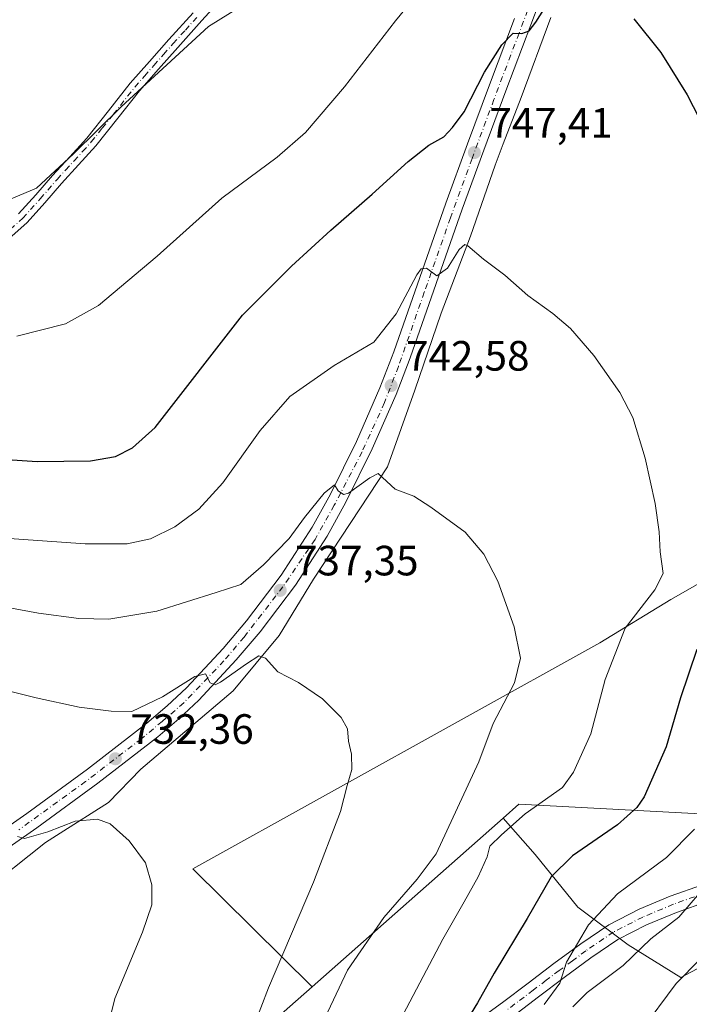
# Model space of a CAD drawing. Units: metres. Extents: x 556281 to 559715, y 4728661 to 4731003.
# Drawn here: x 557353 to 557511, y 4729632 to 4729865 of the extents above; entities that cross this region are included whole.
import ezdxf

# ---------------------------------------------------------------- set-up
doc = ezdxf.new("R2010")
doc.units = ezdxf.units.M
doc.header["$MEASUREMENT"] = 0
doc.linetypes.add('DGN Style 4', pattern=[2.6384748266838614, 1.318413404963828, -0.6592067024819142, 0.001648016756204785, -0.6592067024819142])
for name, color, linetype, lineweight in [('Arbolado forestal CxS', 92, 'Continuous', 0), ('Camino Cxs', 7, 'Continuous', 0), ('Camino eje', 30, 'DGN Style 4', 13), ('Carretera de calzada única Cxs', 7, 'Continuous', 13), ('Carretera de calzada única eje', 7, 'DGN Style 4', 0), ('Cultivos herbáceos CxS', 92, 'Continuous', 0), ('Curva de nivel maestra', 30, 'Continuous', 30), ('Curva de nivel normal', 30, 'Continuous', 0), ('Espacio natural protegido', 121, 'Continuous', 13), ('Espacio natural protegido CxS', 121, 'Continuous', 0), ('Matorral CxS', 135, 'Continuous', 0), ('Punto de cota en terreno', 7, 'Continuous', 0), ('Rótulo de punto de cota en terreno', 7, 'Continuous', 0)]:
    doc.layers.add(name, color=color, linetype=linetype, lineweight=lineweight)
doc.styles.add('Style-Arial', font='txt')

# ---------------------------------------------------------------- blocks, each defined once
blk = doc.blocks.new('*U13')
at = {"layer": 'Cultivos herbáceos CxS', "color": 92, "linetype": 'Continuous', "lineweight": 0}
blk.add_polyline3d([(557517.2629000006, 4729733.580499999, 748.4070000000065), (557506.6520999996, 4729727.517700001, 746.4380999999995), (557489.8803000003, 4729717.249500001, 743.723299999998), (557393.6980999997, 4729663.8555, 731.1092999999966), (557421.8825000003, 4729635.936100001, 737.2210000000051), (557397.4735000003, 4729614.395500001, 733.7906999999979)], dxfattribs=at)
blk = doc.blocks.new('*U15')
at = {"layer": 'Espacio natural protegido CxS', "color": 121, "linetype": 'Continuous', "lineweight": 0, "flags": 128}
blk.add_lwpolyline([(557343.7880999994, 4729658.065199999), (557358.9002999989, 4729670.062899999), (557362.340300001, 4729672.2468), (557373.7873999998, 4729679.514599998), (557381.4506000002, 4729687.3585), (557403.2239000002, 4729705.9161), (557414.1321000002, 4729719.01), (557422.2433000001, 4729732.325800001), (557439.7367999996, 4729758.846500001), (557446.1430999989, 4729776.9754), (557452.4203999997, 4729795.229299999), (557459.3346999991, 4729813.364200001), (557465.1198999997, 4729830.214100001), (557467.0620000005, 4729835.234099999), (557471.2961999987, 4729846.179), (557478.3284999989, 4729865.0779)], dxfattribs=at)
blk = doc.blocks.new('5PATER')
at = {"layer": 'Cultivos herbáceos CxS', "linetype": 'Continuous', "lineweight": 0}
h = blk.add_hatch(color=51, dxfattribs=at)
edge = h.paths.add_edge_path()
edge.add_ellipse((0, 0), major_axis=(-0.1095731443231308, -0.1110710700762829), ratio=0.9994222409660322, start_angle=0, end_angle=360)

msp = doc.modelspace()

# ---------------------------------------------------------------- linework, layer by layer
at = {"layer": 'Arbolado forestal CxS', "color": 92, "linetype": 'Continuous', "lineweight": 0, "extrusion": (-0.06970928653981522, -0.06151801413049768, 0.9956686945503258), "elevation": -329081.2642092002, "flags": 128}
msp.add_lwpolyline([(-3177376.736297728, 3532221.103128621), (-3177376.736297728, 3532160.582959621)], dxfattribs=at)
msp.add_lwpolyline([(-3177376.736297728, 3532221.103128621), (-3177376.736297728, 3532160.582959621)], dxfattribs=at)
at = {"layer": 'Arbolado forestal CxS', "color": 92, "linetype": 'Continuous', "lineweight": 0}
msp.add_polyline3d([(557467.0630999999, 4729675.807700001, 742.8476999999984), (557421.8825000003, 4729635.936100001, 737.2210000000051), (557393.6980999997, 4729663.8555, 731.1092999999966), (557489.8803000003, 4729717.249500001, 743.723299999998), (557506.6520999996, 4729727.517700001, 746.4380999999995), (557517.2629000006, 4729733.580499999, 748.4070000000065), (557534.5673000002, 4729730.1195, 753.5893000000069), (557540.1963000001, 4729716.167300001, 756.4207000000025), (557539.0849000001, 4729703.449300001, 757.3888000000007), (557533.5116999997, 4729691.944300001, 757.3144999999931), (557533.6990999999, 4729685.363299999, 758.044399999999), (557528.3775000004, 4729676.047300001, 758.306500000006), (557470.7708999999, 4729679.079500001, 743.1983000000037)], close=True, dxfattribs=at)
for points in [[(557517.2629000006, 4729733.580499999, 748.4070000000065), (557506.6520999996, 4729727.517700001, 746.4380999999995), (557489.8803000003, 4729717.249500001, 743.723299999998), (557393.6980999997, 4729663.8555, 731.1092999999966), (557421.8825000003, 4729635.936100001, 737.2210000000051)], [(557517.2629000006, 4729733.580499999, 748.4070000000065), (557534.5673000002, 4729730.1195, 753.5893000000069), (557540.1963000001, 4729716.167300001, 756.4207000000025), (557539.0849000001, 4729703.449300001, 757.3888000000007), (557533.5116999997, 4729691.944300001, 757.3144999999931), (557533.6990999999, 4729685.363299999, 758.044399999999), (557528.3775000004, 4729676.047300001, 758.306500000006), (557470.7708999999, 4729679.079500001, 743.1983000000037), (557467.0630999999, 4729675.807700001, 742.8476999999984)], [(557397.4735000003, 4729614.395500001, 733.7906999999979), (557421.8825000003, 4729635.936100001, 737.2210000000051), (557467.0630999999, 4729675.807700001, 742.8476999999984), (557474.6256999997, 4729667.212900001, 747.2590999999958), (557484.7144999999, 4729654.7499, 752.883600000001), (557496.5837000003, 4729645.8477, 758.2026999999945), (557509.0465000002, 4729638.132300001, 764.1184999999969), (557517.9486999996, 4729642.879699999, 765.1989000000032)], [(557467.0630999999, 4729675.807700001, 742.8476999999984), (557474.6256999997, 4729667.212900001, 747.2590999999958), (557484.7144999999, 4729654.7499, 752.883600000001), (557496.5837000003, 4729645.8477, 758.2026999999945), (557509.0465000002, 4729638.132300001, 764.1184999999969), (557517.9486999996, 4729642.879699999, 765.1989000000032)], [(557421.8825000003, 4729635.936100001, 737.2210000000051), (557397.4735000003, 4729614.395500001, 733.7906999999979), (557362.3239000002, 4729562.0933, 729.5647999999928), (557347.4469, 4729532.684699999, 727.0574999999953), (557337.6501000002, 4729503.3397, 726.6791999999988), (557298.7270999998, 4729466.0031, 718.5048999999999), (557287.5560999997, 4729444.899499999, 717.8852000000044), (557265.6898999996, 4729415.4023, 715.5191999999952), (557204.7395000001, 4729356.1645, 707.5996000000015), (557184.9310999997, 4729344.260500001, 705.7421000000032), (557125.5663000001, 4729288.322699999, 701.8053999999976), (557051.3602999998, 4729218.685900001, 696.0769), (556994.2785, 4729158.181500001, 691.3469999999943), (556955.4808999998, 4729100.4001, 688.9618000000046), (556953.0367000002, 4729098.031099999, 688.6959000000061), (556946.7468999998, 4729092.751700001, 688.2038999999932), (556940.2367000004, 4729084.4113, 687.809500000003), (556937.5790999997, 4729080.8051, 687.636400000003)]]:
    msp.add_polyline3d(points, dxfattribs=at)
at = {"layer": 'Camino Cxs', "color": 7, "linetype": 'Continuous', "lineweight": 0}
for points in [[(557401.6001000004, 4729870.7601, 761.741200000004), (557395.8601000002, 4729864.350099999, 761.4400000000023), (557390.1401000004, 4729857.9901, 761.0700999999973), (557385.5900999998, 4729852.850099999, 760.8614999999991), (557381.1001000004, 4729847.7401, 760.655899999998), (557376.0100999996, 4729841.300100001, 760.3003999999929), (557370.8101000004, 4729834.7601, 759.8521999999939), (557366.7100999998, 4729830.2501, 759.6045000000014), (557362.6901000004, 4729825.880100001, 759.3557000000002), (557358.7401000002, 4729821.290100001, 759.0237999999954), (557354.5401, 4729816.6501, 758.6940999999933), (557349.5301000001, 4729812.130100001, 758.4780999999931)], [(557401.6001000004, 4729870.7601, 761.741200000004), (557395.8601000002, 4729864.350099999, 761.4400000000023), (557390.1401000004, 4729857.9901, 761.0700999999973), (557385.5900999998, 4729852.850099999, 760.8614999999991), (557381.1001000004, 4729847.7401, 760.655899999998), (557376.0100999996, 4729841.300100001, 760.3003999999929), (557370.8101000004, 4729834.7601, 759.8521999999939), (557366.7100999998, 4729830.2501, 759.6045000000014), (557362.6901000004, 4729825.880100001, 759.3557000000002), (557358.7401000002, 4729821.290100001, 759.0237999999954), (557354.5401, 4729816.6501, 758.6940999999933), (557349.5301000001, 4729812.130100001, 758.4780999999931)], [(557352.5500999996, 4729818.6501, 759.4931000000071), (557356.6201, 4729823.1501, 759.8041999999988), (557360.5800999999, 4729827.7501, 760.1824000000051), (557364.6401000004, 4729832.1501, 760.5249999999943), (557368.6601, 4729836.5801, 760.8322999999947), (557373.8101000004, 4729843.050100001, 761.2516000000034), (557378.9401000004, 4729849.540100001, 761.5837999999932), (557383.4700999996, 4729854.710100001, 761.7884999999952), (557388.0401, 4729859.860099999, 761.9961999999941), (557393.7600999996, 4729866.2301, 762.2927999999956)], [(557352.5500999996, 4729818.6501, 759.4931000000071), (557356.6201, 4729823.1501, 759.8041999999988), (557360.5800999999, 4729827.7501, 760.1824000000051), (557364.6401000004, 4729832.1501, 760.5249999999943), (557368.6601, 4729836.5801, 760.8322999999947), (557373.8101000004, 4729843.050100001, 761.2516000000034), (557378.9401000004, 4729849.540100001, 761.5837999999932), (557383.4700999996, 4729854.710100001, 761.7884999999952), (557388.0401, 4729859.860099999, 761.9961999999941), (557393.7600999996, 4729866.2301, 762.2927999999956)], [(557455.1801000005, 4729623.690099999, 755.1953000000068), (557466.8601000002, 4729632.2301, 756.7697999999947), (557472.9301000005, 4729636.800100001, 757.2550000000047), (557479.0301000001, 4729641.4101, 758.1995000000024), (557485.3701, 4729646.100099999, 759.827900000004), (557492.0201000003, 4729650.620100001, 758.5314999999973), (557499.1601, 4729654.280099999, 758.2002000000067), (557506.5201000003, 4729657.350099999, 758.8516999999993), (557514.1300999997, 4729660.0801, 760.0673999999999)], [(557455.1801000005, 4729623.690099999, 755.1953000000068), (557466.8601000002, 4729632.2301, 756.7697999999947), (557472.9301000005, 4729636.800100001, 757.2550000000047), (557479.0301000001, 4729641.4101, 758.1995000000024), (557485.3701, 4729646.100099999, 759.827900000004), (557492.0201000003, 4729650.620100001, 758.5314999999973), (557499.1601, 4729654.280099999, 758.2002000000067), (557506.5201000003, 4729657.350099999, 758.8516999999993), (557514.1300999997, 4729660.0801, 760.0673999999999)], [(557515.4801000003, 4729656.220100001, 761.2284000000074), (557508.0000999998, 4729653.540100001, 760.0776000000043), (557500.8800999997, 4729650.5701, 759.5874999999943), (557494.1101000002, 4729647.100099999, 760.6968999999954), (557487.7301000003, 4729642.7601, 760.2348999999958), (557481.4700999996, 4729638.140100001, 757.9158000000026), (557475.3901000004, 4729633.540100001, 757.3757000000041), (557469.3000999996, 4729628.950099999, 757.0136000000057)], [(557515.4801000003, 4729656.220100001, 761.2284000000074), (557508.0000999998, 4729653.540100001, 760.0776000000043), (557500.8800999997, 4729650.5701, 759.5874999999943), (557494.1101000002, 4729647.100099999, 760.6968999999954), (557487.7301000003, 4729642.7601, 760.2348999999958), (557481.4700999996, 4729638.140100001, 757.9158000000026), (557475.3901000004, 4729633.540100001, 757.3757000000041), (557469.3000999996, 4729628.950099999, 757.0136000000057)]]:
    msp.add_polyline3d(points, dxfattribs=at)
at = {"layer": 'Camino eje', "color": 30, "linetype": 'DGN Style 4', "lineweight": 13}
for points in [[(557348.6151000002, 4729813.200099999, 758.867499999993), (557353.5450999998, 4729817.6501, 759.0969999999944), (557357.6801000005, 4729822.220100001, 759.4354000000022), (557361.6350999996, 4729826.815099999, 759.7764000000025), (557363.6651, 4729829.015100001, 759.936600000001), (557365.6750999996, 4729831.200099999, 760.0623999999953), (557367.6851000004, 4729833.415100001, 760.2020000000048), (557369.7351000002, 4729835.670100001, 760.334400000007), (557372.3350999998, 4729838.940099999, 760.5424000000058), (557374.9101, 4729842.175100001, 760.7872999999963), (557380.0201000003, 4729848.640100001, 761.1396999999997), (557382.2851, 4729851.225099999, 761.2675000000019), (557384.5301000001, 4729853.780099999, 761.3365000000049), (557386.8151000004, 4729856.3551, 761.4293000000035), (557389.0900999998, 4729858.925100001, 761.5383000000003), (557391.9501, 4729862.110099999, 761.6785999999993), (557394.8101000004, 4729865.290100001, 761.8684000000068)], [(557514.8051000005, 4729658.1501, 760.6601999999984), (557507.2600999996, 4729655.4451, 759.4723999999987), (557500.0201000003, 4729652.425100001, 758.9392999999982), (557493.0651000004, 4729648.860099999, 759.6037000000069), (557486.5500999996, 4729644.4301, 759.9097000000039), (557483.3800999997, 4729642.085100001, 758.738599999997), (557480.2500999998, 4729639.7751, 757.8414000000049), (557477.2001, 4729637.470100001, 756.0099999999949), (557474.1601, 4729635.170100001, 757.1333000000013), (557468.0800999999, 4729630.590100001, 756.6533000000054)]]:
    msp.add_polyline3d(points, dxfattribs=at)
at = {"layer": 'Carretera de calzada única Cxs', "color": 7, "linetype": 'Continuous', "lineweight": 13}
for points in [[(557479.4700999996, 4729879.0101, 751.6676000000007), (557467.6501000002, 4729847.7301, 749.0200999999943), (557462.4801000003, 4729833.7601, 747.7826999999961), (557457.3901000004, 4729819.780099999, 746.5065000000033), (557451.2100999998, 4729802.2301, 745.1242000000058), (557445.0900999998, 4729784.630100001, 743.6334000000061), (557441.7401000002, 4729775.9301, 742.7771999999969), (557436.0900999998, 4729763.140100001, 741.4302000000025), (557429.8800999997, 4729750.530099999, 740.0142999999953), (557425.4501, 4729742.460100001, 739.0835999999982), (557417.9700999996, 4729730.920100001, 737.8032999999997), (557409.6001000004, 4729719.890100001, 736.621499999994), (557403.9901000002, 4729713.200099999, 735.8515999999945), (557395.1300999997, 4729703.700099999, 734.8090999999987), (557390.4101, 4729699.2601, 734.193499999994), (557385.4501, 4729695.0601, 733.6117999999989), (557371.3000999996, 4729684.110099999, 732.0953000000009), (557356.8901000004, 4729673.5101, 730.6128000000026), (557342.1001000004, 4729663.3101, 729.2079999999987)], [(557479.4700999996, 4729879.0101, 751.6676000000007), (557467.6501000002, 4729847.7301, 749.0200999999943), (557462.4801000003, 4729833.7601, 747.7826999999961), (557457.3901000004, 4729819.780099999, 746.5065000000033), (557451.2100999998, 4729802.2301, 745.1242000000058), (557445.0900999998, 4729784.630100001, 743.6334000000061), (557441.7401000002, 4729775.9301, 742.7771999999969), (557436.0900999998, 4729763.140100001, 741.4302000000025), (557429.8800999997, 4729750.530099999, 740.0142999999953), (557425.4501, 4729742.460100001, 739.0835999999982), (557417.9700999996, 4729730.920100001, 737.8032999999997), (557409.6001000004, 4729719.890100001, 736.621499999994), (557403.9901000002, 4729713.200099999, 735.8515999999945), (557395.1300999997, 4729703.700099999, 734.8090999999987), (557390.4101, 4729699.2601, 734.193499999994), (557385.4501, 4729695.0601, 733.6117999999989), (557371.3000999996, 4729684.110099999, 732.0953000000009), (557356.8901000004, 4729673.5101, 730.6128000000026), (557342.1001000004, 4729663.3101, 729.2079999999987)], [(557339.7500999998, 4729666.700099999, 729.3687000000064), (557354.4901000002, 4729676.870100001, 730.9437999999938), (557368.8101000004, 4729687.4001, 732.7492000000058), (557382.8501000004, 4729698.270099999, 734.610799999995), (557387.6601, 4729702.340100001, 735.2896000000038), (557392.2001, 4729706.620100001, 735.9250999999931), (557400.9001000002, 4729715.940099999, 737.1857000000019), (557406.3701, 4729722.470100001, 737.6790000000037), (557414.5900999998, 4729733.290100001, 738.9015999999974), (557421.9001000002, 4729744.5801, 739.8635000000068), (557426.2200999996, 4729752.440099999, 740.7829000000056), (557432.3501000004, 4729764.880100001, 742.0256999999983), (557437.9200999998, 4729777.5101, 743.9048999999941), (557441.2100999998, 4729786.050100001, 744.5451999999932), (557447.3201000001, 4729803.590100001, 746.0449999999983), (557453.5000999998, 4729821.170100001, 748.0350000000036), (557458.6101000002, 4729835.190099999, 749.3276999999945), (557463.7801000001, 4729849.1801, 750.5133999999962), (557469.7001, 4729864.8301, 751.4839999999967)], [(557339.7500999998, 4729666.700099999, 729.3687000000064), (557354.4901000002, 4729676.870100001, 730.9437999999938), (557368.8101000004, 4729687.4001, 732.7492000000058), (557382.8501000004, 4729698.270099999, 734.610799999995), (557387.6601, 4729702.340100001, 735.2896000000038), (557392.2001, 4729706.620100001, 735.9250999999931), (557400.9001000002, 4729715.940099999, 737.1857000000019), (557406.3701, 4729722.470100001, 737.6790000000037), (557414.5900999998, 4729733.290100001, 738.9015999999974), (557421.9001000002, 4729744.5801, 739.8635000000068), (557426.2200999996, 4729752.440099999, 740.7829000000056), (557432.3501000004, 4729764.880100001, 742.0256999999983), (557437.9200999998, 4729777.5101, 743.9048999999941), (557441.2100999998, 4729786.050100001, 744.5451999999932), (557447.3201000001, 4729803.590100001, 746.0449999999983), (557453.5000999998, 4729821.170100001, 748.0350000000036), (557458.6101000002, 4729835.190099999, 749.3276999999945), (557463.7801000001, 4729849.1801, 750.5133999999962), (557469.7001, 4729864.8301, 751.4839999999967)]]:
    msp.add_polyline3d(points, dxfattribs=at)
at = {"layer": 'Carretera de calzada única eje', "color": 7, "linetype": 'DGN Style 4', "lineweight": 0}
msp.add_polyline3d([(557476.6901000004, 4729877.0001, 751.8417999999947), (557470.7801000001, 4729861.360099999, 750.6622999999963), (557464.8601000002, 4729845.710100001, 749.5151999999945), (557459.6901000004, 4729831.720100001, 748.2378999999929), (557454.5800999999, 4729817.700099999, 746.8812999999938), (557448.4001000002, 4729800.120100001, 745.1811000000016), (557442.2901, 4729782.5801, 743.7084999999935), (557439.0000999998, 4729774.040100001, 742.8215999999958), (557433.7001, 4729762.4101, 741.4072000000016), (557427.1401000004, 4729749.780099999, 740.0988000000071), (557422.6101000002, 4729741.690099999, 739.0595999999932), (557415.0000999998, 4729730.520099999, 738.1333000000013), (557405.8501000004, 4729718.620100001, 736.8781000000017), (557401.0800999999, 4729713.030099999, 736.2544000000053), (557391.6001000004, 4729703.0701, 734.923299999995), (557386.5000999998, 4729698.690099999, 734.3506999999955), (557381.5601000004, 4729694.5701, 733.7351999999955), (557368.3701, 4729684.450099999, 732.1931000000042), (557352.5800999999, 4729673.030099999, 730.4379999999946)], dxfattribs=at)
at = {"layer": 'Cultivos herbáceos CxS', "color": 92, "linetype": 'Continuous', "lineweight": 0}
for points in [[(557517.2629000006, 4729733.580499999, 748.4070000000065), (557506.6520999996, 4729727.517700001, 746.4380999999995), (557489.8803000003, 4729717.249500001, 743.723299999998), (557393.6980999997, 4729663.8555, 731.1092999999966), (557421.8825000003, 4729635.936100001, 737.2210000000051)], [(557421.8825000003, 4729635.936100001, 737.2210000000051), (557397.4735000003, 4729614.395500001, 733.7906999999979), (557362.3239000002, 4729562.0933, 729.5647999999928), (557347.4469, 4729532.684699999, 727.0574999999953), (557337.6501000002, 4729503.3397, 726.6791999999988), (557298.7270999998, 4729466.0031, 718.5048999999999), (557287.5560999997, 4729444.899499999, 717.8852000000044), (557265.6898999996, 4729415.4023, 715.5191999999952), (557204.7395000001, 4729356.1645, 707.5996000000015), (557184.9310999997, 4729344.260500001, 705.7421000000032), (557125.5663000001, 4729288.322699999, 701.8053999999976), (557051.3602999998, 4729218.685900001, 696.0769), (556994.2785, 4729158.181500001, 691.3469999999943), (556955.4808999998, 4729100.4001, 688.9618000000046), (556953.0367000002, 4729098.031099999, 688.6959000000061), (556946.7468999998, 4729092.751700001, 688.2038999999932), (556940.2367000004, 4729084.4113, 687.809500000003), (556937.5790999997, 4729080.8051, 687.636400000003)]]:
    msp.add_polyline3d(points, dxfattribs=at)
at = {"layer": 'Curva de nivel maestra', "color": 30, "linetype": 'Continuous', "lineweight": 30, "elevation": 750, "flags": 128}
for points in [[(557342.7199999997, 4729761.050100001), (557356.9500000002, 4729760.130100001), (557369.5800000001, 4729760.2501), (557375.4600000001, 4729761.3101), (557379.4600000001, 4729763.350099999), (557384.79, 4729768.190099999), (557405.4600000001, 4729794.710100001), (557417.0599999996, 4729806.3201), (557426.3300000001, 4729814.8201), (557436.0999999996, 4729823.290100001), (557444.5700000003, 4729831.050100001), (557449.4500000002, 4729834.880100001), (557453.0300000003, 4729836.870100001), (557455.0899999999, 4729839.0701), (557457.8600000005, 4729842.8101), (557462.6399999997, 4729852.140100001), (557466.7400000002, 4729858.620100001), (557469.3799999999, 4729861.4101), (557471.4500000002, 4729861.280099999), (557473.1799999997, 4729861.960100001), (557474.7800000003, 4729863.950099999), (557482.1100000005, 4729875.6601)], [(557497.9400000004, 4729864.790100001), (557504.2699999996, 4729856.780099999), (557510.5199999996, 4729846.8201), (557514.8700000001, 4729838.350099999)], [(557512.8300000001, 4729715.690099999), (557508.9199999999, 4729704.290100001), (557505.5099999999, 4729692.690099999), (557500.3300000001, 4729680.840100001), (557498.6200000001, 4729678.300100001), (557494.0499999998, 4729674.2601), (557483.3899999997, 4729666.880100001), (557478.4000000004, 4729661.9101), (557472.7000000002, 4729652.090100001), (557464.8799999999, 4729639.1501), (557460.9500000002, 4729632.170100001), (557456.04, 4729624.0601)]]:
    msp.add_lwpolyline(points, dxfattribs=at)
at = {"layer": 'Curva de nivel normal', "color": 30, "linetype": 'Continuous', "lineweight": 0, "flags": 128}
for points, elevation in [([(557352.0999999996, 4729789.780099999), (557363.6200000001, 4729792.6601), (557371.4100000003, 4729797.040100001), (557385.3099999996, 4729808.6601), (557400.54, 4729822.350099999), (557413.6399999997, 4729832.0801), (557420.3099999996, 4729837.9001), (557429.5599999996, 4729848.710100001), (557441.6399999997, 4729864.340100001), (557450.7800000003, 4729875.5801)], 755), ([(557349.8700000001, 4729821.800100001), (557356.75, 4729824.770099999), (557365.5300000003, 4729832.880100001), (557376.7699999996, 4729843.9801), (557397.4600000001, 4729862.9901), (557411.75, 4729871.9101)], 760), ([(557348.0700000003, 4729742.100099999), (557368.2800000003, 4729740.6501), (557378.2400000002, 4729740.670100001), (557383.6900000004, 4729741.880100001), (557389.4600000001, 4729744.6801), (557395.1699999999, 4729748.840100001), (557400.8399999999, 4729755.110099999), (557409.5999999996, 4729767.4801), (557416.6399999997, 4729775.530099999), (557427.1200000001, 4729782.850099999), (557436.4500000002, 4729788.350099999), (557441.7800000003, 4729795.050100001), (557446.6500000004, 4729804.2601), (557447.6299999999, 4729805.700099999), (557448.9299999997, 4729805.8201), (557451.3600000005, 4729804.020099999), (557453.8600000005, 4729805.8201), (557456.6799999997, 4729810.280099999), (557457.9500000002, 4729811.390100001), (557458.6699999999, 4729811.110099999), (557462.3600000005, 4729807.950099999), (557467.4199999999, 4729804.1801), (557472.8799999999, 4729799.3301), (557478.8099999996, 4729795.140100001), (557482.9400000004, 4729791.600099999), (557488.4900000002, 4729785.200099999), (557494.6399999997, 4729776.4301), (557497.6699999999, 4729770.5001), (557500.5999999996, 4729760.9001), (557502.9500000002, 4729750.1601), (557503.9199999999, 4729743.4901), (557504.1100000005, 4729738.780099999), (557504.7999999998, 4729733.6501), (557502.8600000005, 4729729.780099999), (557495.8300000001, 4729720.720100001), (557491.1100000005, 4729708.5701), (557487.7199999997, 4729695.7501), (557483.6900000004, 4729686.710100001), (557481.04, 4729683.020099999), (557472.2599999999, 4729676.860099999), (557466.6100000005, 4729671.840100001), (557463.9199999999, 4729669.170100001), (557463.2599999999, 4729666.690099999), (557461.1699999999, 4729661.920100001), (557457.8399999999, 4729656.0101), (557452.7699999996, 4729647.2301), (557438.7800000003, 4729620.5601)], 745), ([(557424.29, 4729627.170100001), (557430.2300000004, 4729639.840100001), (557438.8200000003, 4729652.3101), (557446.7300000004, 4729661.4001), (557451.2000000002, 4729667.350099999), (557461.2699999996, 4729689.1601), (557464.6900000004, 4729698.1601), (557469.7100000001, 4729707.8301), (557471.1299999999, 4729713.620100001), (557469.6200000001, 4729721.0001), (557465.7599999999, 4729731.800100001), (557462.5, 4729738.210100001), (557458.0499999998, 4729743.4301), (557449.9199999999, 4729749.300100001), (557445.9100000003, 4729751.950099999), (557441.5599999996, 4729753.600099999), (557437.5300000003, 4729757.270099999), (557435.5, 4729756.290100001), (557430.4600000001, 4729752.620100001), (557429.29, 4729752.3301), (557428.0800000001, 4729753.190099999), (557427.1799999997, 4729754.5801), (557424.7800000003, 4729752.670100001), (557420.1200000001, 4729746.890100001), (557416.4500000002, 4729741.9101), (557410.4199999999, 4729735.6601), (557405.0899999999, 4729731.0801), (557399.2599999999, 4729729.130100001), (557385.2199999997, 4729724.720100001), (557373.8600000005, 4729722.850099999), (557366.8099999996, 4729723.0001), (557357.2699999996, 4729724.2601), (557342.6600000003, 4729726.940099999)], 740), ([(557335, 4729709.710100001), (557356.7100000001, 4729704.2601), (557366.8600000005, 4729702.030099999), (557374.4299999997, 4729701.130100001), (557379.2999999998, 4729701.0001), (557386.5599999996, 4729704.450099999), (557394.1600000003, 4729709.270099999), (557396.7199999997, 4729709.940099999), (557397.7800000003, 4729707.8101), (557398.9600000001, 4729707.340100001), (557400.2400000002, 4729707.940099999), (557406.3899999997, 4729712.3101), (557409.3099999996, 4729714.210100001), (557410.8799999999, 4729713.600099999), (557413.8200000003, 4729710.380100001), (557418.6699999999, 4729707.840100001), (557424.3300000001, 4729704.040100001), (557428.7400000002, 4729699.620100001), (557430.2300000004, 4729696.960100001), (557430.5, 4729694.040100001), (557431.1900000004, 4729690.9001), (557431.2599999999, 4729687.3101), (557430.1699999999, 4729683.5601), (557428.6399999997, 4729677.360099999), (557422.2300000004, 4729660.640100001), (557411.5899999999, 4729635.710100001), (557408.0099999999, 4729626.2301)], 735), ([(557352.2599999999, 4729671.4901), (557353.9100000003, 4729671.0101), (557359.4600000001, 4729672.5801), (557365.9000000004, 4729675.130100001), (557371.2199999997, 4729675.590100001), (557374.1600000003, 4729674.4801), (557378.6600000003, 4729670.4301), (557382.54, 4729665.210100001), (557384.0599999996, 4729660.0601), (557384.0099999999, 4729655.3101), (557381.8399999999, 4729648.840100001), (557375.2800000003, 4729633.170100001), (557370.6799999997, 4729614.420100001), (557367.4199999999, 4729594.4801), (557366.4699999997, 4729582.420100001), (557366.8200000003, 4729577.5101), (557366.4299999997, 4729574.5101), (557364.4699999997, 4729569.0801), (557361.0199999996, 4729560.100099999), (557357.9800000004, 4729543.420100001), (557355.7300000004, 4729534.190099999), (557355.2699999996, 4729530.520099999), (557353.7100000001, 4729523.520099999), (557350.2000000002, 4729511.190099999)], 730), ([(557512.2699999996, 4729673.170100001), (557505.6200000001, 4729666.5001), (557494.0199999996, 4729657.890100001), (557487.1600000003, 4729650.620100001), (557482, 4729641.780099999), (557480.3899999997, 4729636.800100001), (557476.75, 4729631.770099999)], 755), ([(557513.4299999997, 4729658.050100001), (557508.5099999999, 4729652.4101), (557501.9299999997, 4729647.300100001), (557495.3899999997, 4729641.0101), (557486.8700000001, 4729634.620100001), (557483.4800000004, 4729631.210100001)], 760), ([(557513.5700000003, 4729642.4801), (557507.9100000003, 4729636.7501), (557499.4600000001, 4729625.380100001)], 765)]:
    msp.add_lwpolyline(points, dxfattribs=dict(at, elevation=elevation))
at = {"layer": 'Espacio natural protegido', "color": 121, "linetype": 'Continuous', "lineweight": 13, "flags": 128}
msp.add_lwpolyline([(557343.7881, 4729658.0652), (557358.9003000016, 4729670.0629), (557362.3403000016, 4729672.246799998), (557373.7874000003, 4729679.514599999), (557381.4506000008, 4729687.358499999), (557403.2239000008, 4729705.916100001), (557414.1321000007, 4729719.010000001), (557422.2433000007, 4729732.325800001), (557439.7368000001, 4729758.846500002), (557446.1431000017, 4729776.9754), (557452.4204000003, 4729795.229299998), (557459.3346999995, 4729813.364200002), (557465.1199000024, 4729830.214100001), (557467.062000001, 4729835.234099997), (557471.2962000015, 4729846.179000001), (557478.3285000017, 4729865.0779)], dxfattribs=at)
at = {"layer": 'Matorral CxS', "color": 135, "linetype": 'Continuous', "lineweight": 0}
for points in [[(557517.2629000006, 4729733.580499999, 748.4070000000065), (557534.5673000002, 4729730.1195, 753.5893000000069), (557540.1963000001, 4729716.167300001, 756.4207000000025), (557539.0849000001, 4729703.449300001, 757.3888000000007), (557533.5116999997, 4729691.944300001, 757.3144999999931), (557533.6990999999, 4729685.363299999, 758.044399999999), (557528.3775000004, 4729676.047300001, 758.306500000006), (557470.7708999999, 4729679.079500001, 743.1983000000037), (557467.0630999999, 4729675.807700001, 742.8476999999984)], [(557517.9486999996, 4729642.879699999, 765.1989000000032), (557509.0465000002, 4729638.132300001, 764.1184999999969), (557496.5837000003, 4729645.8477, 758.2026999999945), (557484.7144999999, 4729654.7499, 752.883600000001), (557474.6256999997, 4729667.212900001, 747.2590999999958), (557467.0630999999, 4729675.807700001, 742.8476999999984), (557470.7708999999, 4729679.079500001, 743.1983000000037), (557528.3775000004, 4729676.047300001, 758.306500000006)], [(557467.0630999999, 4729675.807700001, 742.8476999999984), (557474.6256999997, 4729667.212900001, 747.2590999999958), (557484.7144999999, 4729654.7499, 752.883600000001), (557496.5837000003, 4729645.8477, 758.2026999999945), (557509.0465000002, 4729638.132300001, 764.1184999999969), (557517.9486999996, 4729642.879699999, 765.1989000000032)]]:
    msp.add_polyline3d(points, dxfattribs=at)

# ---------------------------------------------------------------- block references
at = {"layer": 'Cultivos herbáceos CxS', "color": 92, "linetype": 'Continuous', "lineweight": 0}
msp.add_blockref('*U13', (0, 0), dxfattribs=at)
at = {"layer": 'Espacio natural protegido CxS', "color": 121, "linetype": 'Continuous', "lineweight": 0}
msp.add_blockref('*U15', (0, 0), dxfattribs=at)
at = {"layer": 'Punto de cota en terreno', "color": 7, "linetype": 'Continuous', "lineweight": 0, "xscale": 10, "yscale": 10, "zscale": 10}
for p in [(557460.2400000002, 4729833.17, 747.4100000000036), (557440.5700000003, 4729778.08, 742.5800000000019), (557414.3600000005, 4729729.67, 737.3500000000058), (557375.4199999999, 4729689.850000001, 732.3600000000006)]:
    msp.add_blockref('5PATER', p, dxfattribs=at)

# ---------------------------------------------------------------- texts
at = {"layer": 'Rótulo de punto de cota en terreno', "color": 7, "linetype": 'Continuous', "lineweight": 0, "style": 'Style-Arial'}
for s, p in [('747,41', (557463.7677999996, 4729836.697799999)), ('742,58', (557444.0977999996, 4729781.607799999)), ('737,35', (557417.8877999998, 4729733.197799999)), ('732,36', (557378.9478000002, 4729693.377800001))]:
    msp.add_text(s, height=7.000000000000002, dxfattribs=at).set_placement(p)

doc.saveas('drawing.dxf')
